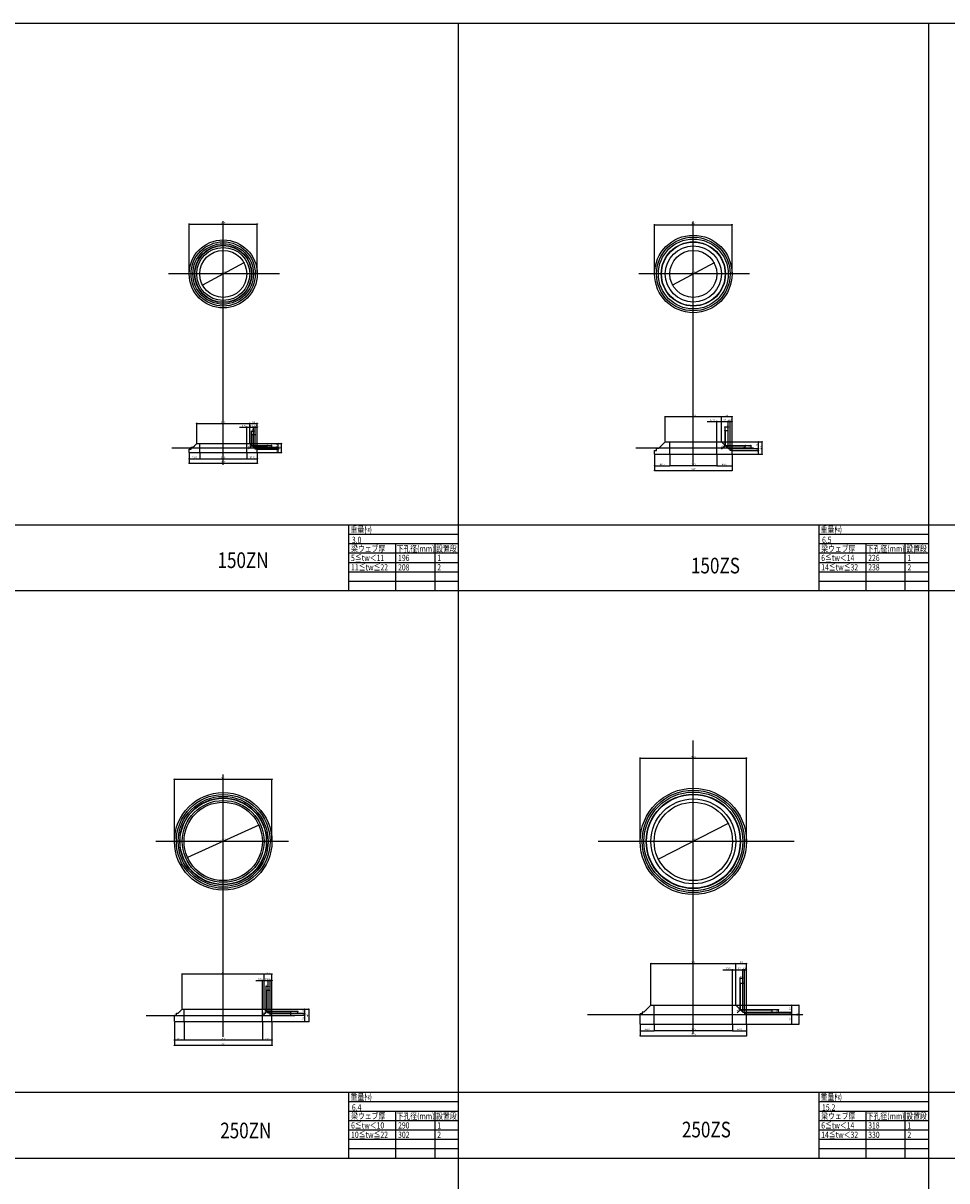
# Model space of a CAD drawing. Extents: x 0 to 12087, y -5 to 15340.
# Drawn here: x 6112 to 9059, y 11648 to 15340 of the extents above; entities that cross this region are included whole.
import ezdxf
from ezdxf.enums import TextEntityAlignment as Align

# ---------------------------------------------------------------- set-up
doc = ezdxf.new("R2010")
doc.units = 0
doc.linetypes.add('CENTER', pattern=[2, 1.25, -0.25, 0.25, -0.25])
doc.layers.get('0').update_dxf_attribs({"linetype": 'CONTINUOUS'})
for name, color, linetype in [('HOJOSEN', 7, 'CONTINUOUS'), ('KATASIKI', 7, 'CONTINUOUS'), ('RING', 7, 'CONTINUOUS'), ('SIYOU', 7, 'CONTINUOUS'), ('SUNPOU', 7, 'CONTINUOUS'), ('WAKU', 7, 'CONTINUOUS')]:
    doc.layers.add(name, color=color, linetype=linetype)
doc.styles.get("Standard").update_dxf_attribs({"font": 'txt', "bigfont": 'extfont'})

msp = doc.modelspace()

# ---------------------------------------------------------------- linework, layer by layer
at = {"color": 7, "linetype": 'CONTINUOUS'}
for p, q in [((6641.5, 14541.8), (6641.5, 14700.9)), ((6641.5, 14699.4), (6858.5, 14699.4)), ((6858.5, 14541.8), (6858.5, 14700.9)), ((8080.5, 12731.8), (8080.5, 12997.4)), ((8080.5, 12995.9), (8419.5, 12995.9)), ((8419.5, 12731.8), (8419.5, 12997.4))]:
    msp.add_line(p, q, dxfattribs=at)
for centre in [(6641.5, 14699.4), (6858.5, 14699.4), (8080.5, 12995.9), (8419.5, 12995.9)]:
    msp.add_circle(centre, 0.75, dxfattribs=at)
at = {"layer": 'HOJOSEN', "color": 5, "linetype": 'CENTER'}
for p, q in [((6750, 13931), (6750, 14708.7)), ((8250, 13930.8), (8250, 14708.7)), ((6929.7, 14540.3), (6575.9, 14540.3)), ((8429.7, 14540.3), (8075.9, 14540.3)), ((6586.4, 13985.3), (6932.6, 13985.3)), ((8066.4, 13985.3), (8441.6, 13985.3)), ((8250, 12116.5), (8250, 13052.4)), ((6750, 12106.7), (6750, 12944.2)), ((6958, 12730.3), (6535.4, 12730.3)), ((8571.4, 12730.3), (7946.3, 12730.3)), ((6504.4, 12175.3), (6978.6, 12175.3)), ((7912.5, 12177.8), (8600.7, 12177.8))]:
    msp.add_line(p, q, dxfattribs=at)
at = {"layer": 'RING', "color": 3, "linetype": 'CONTINUOUS'}
for p, q in [((6659.5, 13993.3), (6665.5, 13999.3)), ((6665.5, 13999.3), (6834.5, 13999.3)), ((6675, 13971.3), (6675, 13999.3)), ((6825, 13971.3), (6825, 13999.3)), ((6840.5, 13993.3), (6834.5, 13999.3)), ((8147.5, 13992.3), (8160.5, 14005.3)), ((8160.5, 14005.3), (8339.5, 14005.3)), ((8175, 13965.3), (8175, 14005.3)), ((8325, 13965.3), (8325, 14005.3)), ((8351.5, 13993.3), (8339.5, 14005.3)), ((6641.5, 13981.3), (6647.5, 13981.3)), ((6641.5, 13971.3), (6641.5, 13981.3)), ((6641.5, 13971.3), (6858.5, 13971.3)), ((6647.5, 13981.3), (6647.5, 13987.3)), ((6647.5, 13987.3), (6653.5, 13987.3)), ((6653.5, 13987.3), (6658.5, 13992.3)), ((6846.5, 13987.3), (6841.5, 13992.3)), ((6852.5, 13987.3), (6846.5, 13987.3)), ((6852.5, 13981.3), (6852.5, 13987.3)), ((6858.5, 13981.3), (6852.5, 13981.3)), ((6858.5, 13971.3), (6858.5, 13981.3)), ((8126.5, 13977.3), (8132.5, 13977.3)), ((8126.5, 13965.3), (8126.5, 13977.3)), ((8126.5, 13965.3), (8373.5, 13965.3)), ((8132.5, 13977.3), (8132.5, 13983.3)), ((8138.5, 13983.3), (8132.5, 13983.3)), ((8138.5, 13983.3), (8146.5, 13991.3)), ((8361.5, 13983.3), (8352.5, 13992.3)), ((8361.5, 13983.3), (8367.5, 13983.3)), ((8367.5, 13977.3), (8367.5, 13983.3)), ((8373.5, 13977.3), (8367.5, 13977.3)), ((8373.5, 13965.3), (8373.5, 13977.3)), ((6606.5, 12182.3), (6611.5, 12187.3)), ((6612.5, 12188.3), (6619.5, 12195.3)), ((6619.5, 12195.3), (6880.5, 12195.3)), ((6625, 12155.3), (6625, 12195.3)), ((6875, 12155.3), (6875, 12195.3)), ((6887.5, 12188.3), (6880.5, 12195.3)), ((6893.5, 12182.3), (6888.5, 12187.3)), ((8092.5, 12185.8), (8099.5, 12192.8)), ((8100.5, 12193.8), (8114.5, 12207.8)), ((8114.5, 12207.8), (8385.5, 12207.8)), ((8125, 12147.8), (8125, 12207.8)), ((8375, 12147.8), (8375, 12207.8)), ((8399.5, 12193.8), (8385.5, 12207.8)), ((8407.5, 12185.8), (8400.5, 12192.8)), ((6594.5, 12176.3), (6600.5, 12176.3)), ((6594.5, 12155.3), (6594.5, 12176.3)), ((6594.5, 12155.3), (6905.5, 12155.3)), ((6600.5, 12176.3), (6600.5, 12182.3)), ((6600.5, 12182.3), (6606.5, 12182.3)), ((6899.5, 12182.3), (6893.5, 12182.3)), ((6899.5, 12176.3), (6899.5, 12182.3)), ((6905.5, 12176.3), (6899.5, 12176.3)), ((6905.5, 12155.3), (6905.5, 12176.3)), ((8086.5, 12179.8), (8080.5, 12179.8)), ((8080.5, 12147.8), (8080.5, 12179.8)), ((8092.5, 12185.8), (8086.5, 12185.8)), ((8086.5, 12185.8), (8086.5, 12179.8)), ((8407.5, 12185.8), (8413.5, 12185.8)), ((8413.5, 12185.8), (8413.5, 12179.8)), ((8413.5, 12179.8), (8419.5, 12179.8)), ((8419.5, 12147.8), (8419.5, 12179.8)), ((8080.5, 12147.8), (8419.5, 12147.8))]:
    msp.add_line(p, q, dxfattribs=at)
for centre, radius in [((8250, 14540.3), 123.5), ((6750, 14540.3), 108.5), ((6750, 14540.3), 102.5), ((6750, 14540.3), 96.5), ((6750, 14540.3), 91.5), ((6750, 14540.3), 90.5), ((6750, 14540.3), 84.5), ((8250, 14540.3), 117.5), ((8250, 14540.3), 111.5), ((8250, 14540.3), 102.5), ((8250, 14540.3), 101.5), ((8250, 14540.3), 89.5), ((6750, 14540.3), 75), ((8250, 14540.3), 75), ((8250, 12730.3), 169.5), ((8250, 12730.3), 163.5), ((8250, 12730.3), 157.5), ((6750, 12730.3), 155.5), ((6750, 12730.3), 149.5), ((6750, 12730.3), 143.5), ((6750, 12730.3), 138.5), ((6750, 12730.3), 137.5), ((6750, 12730.3), 130.5), ((6750, 12730.3), 125), ((8250, 12730.3), 150.5), ((8250, 12730.3), 149.5), ((8250, 12730.3), 135.5), ((8250, 12730.3), 125)]:
    msp.add_circle(centre, radius, dxfattribs=at)
for centre, start, end in [((6658.5, 13993.3), 270, 0), ((6841.5, 13993.3), 180, 270), ((8146.5, 13992.3), 270, 0), ((8352.5, 13993.3), 180, 270), ((6611.5, 12188.3), 270, 0), ((6888.5, 12188.3), 180, 270), ((8099.5, 12193.8), 270, 0), ((8400.5, 12193.8), 180, 270)]:
    msp.add_arc(centre, 1, start, end, dxfattribs=at)
at = {"layer": 'SIYOU', "color": 6, "linetype": 'CONTINUOUS'}
for p, q in [((7150, 13740.3), (7500, 13740.3)), ((7150, 13740.3), (7150, 13530.3)), ((7150, 13740.3), (7150, 13680.3)), ((7150, 13740.3), (7150, 13680.3)), ((7500, 13740.3), (7500, 13530.3)), ((8650, 13740.3), (9000, 13740.3)), ((8650, 13740.3), (8650, 13530.3)), ((8650, 13740.3), (8650, 13680.3)), ((8650, 13740.3), (8650, 13680.3)), ((9000, 13740.3), (9000, 13530.3)), ((7150, 13710.3), (7500, 13710.3)), ((8650, 13710.3), (9000, 13710.3)), ((7150, 13680.3), (7500, 13680.3)), ((7300, 13680.3), (7300, 13530.3)), ((7425, 13680.3), (7425, 13530.3)), ((8650, 13680.3), (9000, 13680.3)), ((8800, 13680.3), (8800, 13530.3)), ((8925, 13680.3), (8925, 13530.3)), ((7150, 13650.3), (7500, 13650.3)), ((8650, 13650.3), (9000, 13650.3)), ((7150, 13620.3), (7500, 13620.3)), ((7150, 13590.3), (7500, 13590.3)), ((8650, 13620.3), (9000, 13620.3)), ((8650, 13590.3), (9000, 13590.3)), ((7150, 13560.3), (7500, 13560.3)), ((8650, 13560.3), (9000, 13560.3)), ((7150, 13530.3), (7500, 13530.3)), ((8650, 13530.3), (9000, 13530.3)), ((7150, 11930.3), (7500, 11930.3)), ((7150, 11930.3), (7150, 11720.3)), ((7150, 11930.3), (7150, 11870.3)), ((7150, 11930.3), (7150, 11870.3)), ((7500, 11930.3), (7500, 11720.3)), ((8650, 11930.3), (9000, 11930.3)), ((8650, 11930.3), (8650, 11720.3)), ((8650, 11930.3), (8650, 11870.3)), ((8650, 11930.3), (8650, 11870.3)), ((9000, 11930.3), (9000, 11720.3)), ((7150, 11900.3), (7500, 11900.3)), ((8650, 11900.3), (9000, 11900.3)), ((7150, 11870.3), (7500, 11870.3)), ((7300, 11870.3), (7300, 11720.3)), ((7425, 11870.3), (7425, 11720.3)), ((8650, 11870.3), (9000, 11870.3)), ((8800, 11870.3), (8800, 11720.3)), ((8925, 11870.3), (8925, 11720.3)), ((7150, 11840.3), (7500, 11840.3)), ((8650, 11840.3), (9000, 11840.3)), ((7150, 11810.3), (7500, 11810.3)), ((7150, 11780.3), (7500, 11780.3)), ((8650, 11810.3), (9000, 11810.3)), ((8650, 11780.3), (9000, 11780.3)), ((7150, 11750.3), (7500, 11750.3)), ((8650, 11750.3), (9000, 11750.3)), ((7150, 11720.3), (7500, 11720.3)), ((8650, 11720.3), (9000, 11720.3))]:
    msp.add_line(p, q, dxfattribs=at)
at = {"layer": 'SUNPOU', "color": 7, "linetype": 'CONTINUOUS'}
for p, q in [((8126.5, 14541.8), (8126.5, 14699)), ((8126.5, 14697.5), (8373.5, 14697.5)), ((8373.5, 14541.8), (8373.5, 14699)), ((6816, 14576), (6684, 14504.6)), ((8316, 14575.8), (8184, 14504.8)), ((8160.5, 14006.8), (8160.5, 14086.8)), ((8160.5, 14085.3), (8339.5, 14085.3)), ((8294.4, 14069.9), (8325, 14069.9)), ((8325, 14006.8), (8325, 14071.4)), ((8325, 14069.9), (8339.5, 14069.9)), ((8339.5, 14006.8), (8339.5, 14086.8)), ((8339.5, 14006.8), (8339.5, 14086.8)), ((8339.5, 14085.3), (8373.5, 14085.3)), ((8339.5, 14006.8), (8339.5, 14071.4)), ((8339.5, 14006.8), (8339.5, 14071.4)), ((8339.5, 14069.9), (8361.5, 14069.9)), ((8361.5, 13984.8), (8361.5, 14071.4)), ((8361.5, 13984.8), (8361.5, 14071.4)), ((8361.5, 14069.9), (8367.5, 14069.9)), ((8367.5, 13984.8), (8367.5, 14071.4)), ((8367.5, 13984.8), (8367.5, 14071.4)), ((8367.5, 14069.9), (8373.5, 14069.9)), ((8373.5, 13978.8), (8373.5, 14086.8)), ((8373.5, 13978.8), (8373.5, 14071.4)), ((6665.5, 14000.8), (6665.5, 14065.2)), ((6665.5, 14063.7), (6834.5, 14063.7)), ((6802.3, 14051.7), (6825, 14051.7)), ((6825, 14000.8), (6825, 14053.2)), ((6825, 14051.7), (6834.5, 14051.7)), ((6834.5, 14000.8), (6834.5, 14065.2)), ((6834.5, 14000.8), (6834.5, 14065.2)), ((6834.5, 14063.7), (6858.5, 14063.7)), ((6834.5, 14000.8), (6834.5, 14053.2)), ((6834.5, 14000.8), (6834.5, 14053.2)), ((6834.5, 14051.7), (6846.5, 14051.7)), ((6840.5, 13994.8), (6840.5, 14040.3)), ((6840.5, 14038.8), (6846.5, 14038.8)), ((6846.5, 13988.8), (6846.5, 14053.2)), ((6846.5, 13988.8), (6846.5, 14053.2)), ((6846.5, 14051.7), (6852.5, 14051.7)), ((6846.5, 13988.8), (6846.5, 14040.3)), ((6852.5, 13988.8), (6852.5, 14053.2)), ((6852.5, 13988.8), (6852.5, 14053.2)), ((6852.5, 14051.7), (6858.5, 14051.7)), ((6858.5, 13982.8), (6858.5, 14065.2)), ((6858.5, 13982.8), (6858.5, 14053.2)), ((8351.5, 13994.8), (8351.5, 14053.8)), ((8351.5, 14052.3), (8361.5, 14052.3)), ((8351.5, 13994.8), (8351.5, 14041.7)), ((8351.5, 14040.2), (8352.5, 14040.2)), ((8352.5, 13993.8), (8352.5, 14041.7)), ((8362.6, 14040.2), (8352.5, 14040.2)), ((8361.5, 13984.8), (8361.5, 14053.8)), ((6836, 13999.3), (6937, 13999.3)), ((6836, 13999.3), (6926.1, 13999.3)), ((6840.5, 13994.8), (6840.5, 14028.6)), ((6840.5, 14027.1), (6841.5, 14027.1)), ((6841.5, 13993.8), (6841.5, 14028.6)), ((6853.7, 14027.1), (6841.5, 14027.1)), ((6924.6, 13999.3), (6924.6, 13987.3)), ((6935.5, 13999.3), (6935.5, 13971.3)), ((8341, 14005.3), (8470.3, 14005.3)), ((8341, 14005.3), (8458.7, 14005.3)), ((8457.2, 14005.3), (8457.2, 13983.3)), ((8468.8, 14005.3), (8468.8, 13965.3)), ((6641.5, 13969.8), (6641.5, 13949.2)), ((6641.5, 13969.8), (6641.5, 13935.2)), ((6675, 13969.8), (6675, 13949.2)), ((6675, 13969.8), (6675, 13949.2)), ((6825, 13969.8), (6825, 13949.2)), ((6825, 13969.8), (6825, 13949.2)), ((6830.5, 13982.3), (6840.8, 13992.6)), ((6841.5, 13993.3), (6834.9, 13986.7)), ((6840.8, 13992.6), (6837.2, 13990.5)), ((6838.7, 13989), (6840.8, 13992.6)), ((6842, 13993.3), (6905.5, 13993.3)), ((6842, 13993.3), (6891.7, 13993.3)), ((6843, 13992.3), (6891.7, 13992.3)), ((6854, 13987.3), (6926.1, 13987.3)), ((6854, 13987.3), (6926.1, 13987.3)), ((6854, 13987.3), (6905.5, 13987.3)), ((6858.5, 13969.8), (6858.5, 13949.2)), ((6858.5, 13969.8), (6858.5, 13935.2)), ((6860, 13981.3), (6926.1, 13981.3)), ((6860, 13981.3), (6926.1, 13981.3)), ((6860, 13971.3), (6937, 13971.3)), ((6860, 13971.3), (6926.1, 13971.3)), ((6890.2, 13993.3), (6890.2, 13992.3)), ((6890.2, 13981.4), (6890.2, 13992.3)), ((6904, 13993.3), (6904, 13987.3)), ((6924.6, 13987.3), (6924.6, 13981.3)), ((6924.6, 13981.3), (6924.6, 13971.3)), ((8126.5, 13963.8), (8126.5, 13927.2)), ((8126.5, 13963.8), (8126.5, 13911.9)), ((8175, 13963.8), (8175, 13927.2)), ((8175, 13963.8), (8175, 13927.2)), ((8325, 13963.8), (8325, 13927.2)), ((8325, 13963.8), (8325, 13927.2)), ((8340, 13981.9), (8351.8, 13992.6)), ((8352.5, 13993.3), (8345.5, 13987)), ((8351.8, 13992.6), (8348, 13990.7)), ((8349.5, 13989.1), (8351.8, 13992.6)), ((8353, 13993.3), (8434.7, 13993.3)), ((8353, 13993.3), (8417.2, 13993.3)), ((8354, 13992.3), (8417.2, 13992.3)), ((8369, 13983.3), (8458.7, 13983.3)), ((8369, 13983.3), (8458.7, 13983.3)), ((8369, 13983.3), (8434.7, 13983.3)), ((8373.5, 13963.8), (8373.5, 13927.2)), ((8373.5, 13963.8), (8373.5, 13911.9)), ((8375, 13977.3), (8458.7, 13977.3)), ((8375, 13977.3), (8458.7, 13977.3)), ((8375, 13965.3), (8470.3, 13965.3)), ((8375, 13965.3), (8458.7, 13965.3)), ((8415.7, 13993.3), (8415.7, 13992.3)), ((8415.7, 13983.2), (8415.7, 13992.3)), ((8433.2, 13993.3), (8433.2, 13983.3)), ((8457.2, 13983.3), (8457.2, 13977.3)), ((8457.2, 13977.3), (8457.2, 13965.3)), ((6641.5, 13950.7), (6675, 13950.7)), ((6641.5, 13936.7), (6858.5, 13936.7)), ((6675, 13950.7), (6825, 13950.7)), ((6825, 13950.7), (6858.5, 13950.7)), ((8126.5, 13928.7), (8175, 13928.7)), ((8325, 13928.7), (8175, 13928.7)), ((8325, 13928.7), (8373.5, 13928.7)), ((8126.5, 13913.4), (8373.5, 13913.4)), ((6594.5, 12731.8), (6594.5, 12930.3)), ((6594.5, 12928.8), (6905.5, 12928.8)), ((6905.5, 12731.8), (6905.5, 12930.3)), ((6863.8, 12781.9), (6636.2, 12678.7)), ((8361.2, 12787.3), (8138.8, 12673.3)), ((8114.5, 12209.3), (8114.5, 12342.3)), ((8114.5, 12340.8), (8385.5, 12340.8)), ((8385.5, 12209.3), (8385.5, 12342.3)), ((8385.5, 12209.3), (8385.5, 12342.3)), ((8385.5, 12340.8), (8419.5, 12340.8)), ((8419.5, 12181.3), (8419.5, 12342.3)), ((6619.5, 12196.8), (6619.5, 12309)), ((6619.5, 12307.5), (6880.5, 12307.5)), ((6880.5, 12196.8), (6880.5, 12309)), ((6880.5, 12196.8), (6880.5, 12309)), ((6880.5, 12307.5), (6905.5, 12307.5)), ((6905.5, 12177.8), (6905.5, 12309)), ((8344.4, 12321), (8375, 12321)), ((8375, 12209.3), (8375, 12322.5)), ((8375, 12321), (8385.5, 12321)), ((8385.5, 12209.3), (8385.5, 12322.5)), ((8385.5, 12209.3), (8385.5, 12322.5)), ((8385.5, 12321), (8407.5, 12321)), ((8407.5, 12187.3), (8407.5, 12322.5)), ((8407.5, 12187.3), (8407.5, 12322.5)), ((8407.5, 12321), (8413.5, 12321)), ((8413.5, 12187.3), (8413.5, 12322.5)), ((8413.5, 12187.3), (8413.5, 12322.5)), ((8413.5, 12321), (8419.5, 12321)), ((8419.5, 12181.3), (8419.5, 12322.5)), ((6854, 12286.7), (6875, 12286.7)), ((6875, 12196.8), (6875, 12288.2)), ((6875, 12286.7), (6880.5, 12286.7)), ((6880.5, 12196.8), (6880.5, 12288.2)), ((6880.5, 12196.8), (6880.5, 12288.2)), ((6880.5, 12286.7), (6893.5, 12286.7)), ((6887.5, 12189.8), (6887.5, 12269.7)), ((6887.5, 12268.2), (6893.5, 12268.2)), ((6893.5, 12183.8), (6893.5, 12288.2)), ((6893.5, 12183.8), (6893.5, 12288.2)), ((6893.5, 12286.7), (6899.5, 12286.7)), ((6893.5, 12183.8), (6893.5, 12269.7)), ((6899.5, 12183.8), (6899.5, 12288.2)), ((6899.5, 12183.8), (6899.5, 12288.2)), ((6899.5, 12286.7), (6905.5, 12286.7)), ((6905.5, 12177.8), (6905.5, 12288.2)), ((8399.5, 12195.3), (8399.5, 12295.8)), ((8399.5, 12294.3), (8407.5, 12294.3)), ((8399.5, 12195.3), (8399.5, 12278.8)), ((8399.5, 12277.3), (8400.5, 12277.3)), ((8400.5, 12194.3), (8400.5, 12278.8)), ((8414.7, 12277.3), (8400.5, 12277.3)), ((8407.5, 12187.3), (8407.5, 12295.8)), ((6887.5, 12189.8), (6887.5, 12255.9)), ((6887.5, 12254.4), (6888.5, 12254.4)), ((6888.5, 12188.8), (6888.5, 12255.9)), ((6899.3, 12254.4), (6888.5, 12254.4)), ((6878.6, 12175.9), (6887.9, 12187.5)), ((6882, 12195.3), (7024.4, 12195.3)), ((6882, 12195.3), (7011.2, 12195.3)), ((6888.5, 12188.3), (6882.6, 12180.9)), ((6887.9, 12187.5), (6884.5, 12185)), ((6886.2, 12183.7), (6887.9, 12187.5)), ((6889, 12188.3), (6989, 12188.3)), ((6889, 12188.3), (6967.5, 12188.3)), ((6890, 12187.3), (6967.5, 12187.3)), ((6966, 12188.3), (6966, 12187.3)), ((6966, 12175.1), (6966, 12187.3)), ((6987.5, 12188.3), (6987.5, 12182.3)), ((7009.7, 12195.3), (7009.7, 12182.3)), ((7022.9, 12195.3), (7022.9, 12155.3)), ((8387, 12207.8), (8564.5, 12207.8)), ((8387, 12207.8), (8587.6, 12207.8)), ((8390.2, 12183.5), (8399.8, 12193.1)), ((8400.5, 12193.8), (8393.9, 12187.2)), ((8399.8, 12193.1), (8396.2, 12191)), ((8397.7, 12189.5), (8399.8, 12193.1)), ((8401, 12193.8), (8522.6, 12193.8)), ((8401, 12193.8), (8502.7, 12193.8)), ((8402, 12192.8), (8502.7, 12192.8)), ((8501.2, 12193.8), (8501.2, 12192.8)), ((8501.2, 12183.9), (8501.2, 12192.8)), ((8521.1, 12193.8), (8521.1, 12185.8)), ((8563, 12207.8), (8563, 12185.8)), ((8586.1, 12207.8), (8586.1, 12147.8)), ((6594.5, 12153.8), (6594.5, 12078.4)), ((6594.5, 12153.8), (6594.5, 12095.4)), ((6625, 12153.8), (6625, 12095.4)), ((6625, 12153.8), (6625, 12095.4)), ((6875, 12153.8), (6875, 12095.4)), ((6875, 12153.8), (6875, 12095.4)), ((6901, 12182.3), (7011.2, 12182.3)), ((6901, 12182.3), (7011.2, 12182.3)), ((6901, 12182.3), (6989, 12182.3)), ((6905.5, 12153.8), (6905.5, 12078.4)), ((6905.5, 12153.8), (6905.5, 12095.4)), ((6907, 12176.3), (7011.2, 12176.3)), ((6907, 12176.3), (7011.2, 12176.3)), ((6907, 12155.3), (7024.4, 12155.3)), ((6907, 12155.3), (7011.2, 12155.3)), ((7009.7, 12182.3), (7009.7, 12176.3)), ((7009.7, 12176.3), (7009.7, 12155.3)), ((8415, 12185.8), (8564.5, 12185.8)), ((8415, 12185.8), (8564.5, 12185.8)), ((8415, 12185.8), (8522.6, 12185.8)), ((8421, 12179.8), (8564.5, 12179.8)), ((8421, 12179.8), (8564.5, 12179.8)), ((8563, 12185.8), (8563, 12179.8)), ((8563, 12179.8), (8563, 12147.8)), ((8080.5, 12146.3), (8080.5, 12124.9)), ((8080.5, 12146.3), (8080.5, 12108.7)), ((8080.5, 12126.4), (8125, 12126.4)), ((8125, 12146.3), (8125, 12124.9)), ((8125, 12146.3), (8125, 12124.9)), ((8375, 12126.4), (8125, 12126.4)), ((8375, 12146.3), (8375, 12124.9)), ((8375, 12146.3), (8375, 12124.9)), ((8375, 12126.4), (8419.5, 12126.4)), ((8419.5, 12146.3), (8419.5, 12124.9)), ((8419.5, 12146.3), (8419.5, 12108.7)), ((8421, 12147.8), (8564.5, 12147.8)), ((8421, 12147.8), (8587.6, 12147.8)), ((6594.5, 12096.9), (6625, 12096.9)), ((6594.5, 12079.9), (6905.5, 12079.9)), ((6625, 12096.9), (6875, 12096.9)), ((6875, 12096.9), (6905.5, 12096.9)), ((8080.5, 12110.2), (8419.5, 12110.2))]:
    msp.add_line(p, q, dxfattribs=at)
for centre in [(8126.5, 14697.5), (8373.5, 14697.5), (6816, 14576), (8316, 14575.8), (6684, 14504.6), (8184, 14504.8), (8160.5, 14085.3), (8325, 14069.9), (8339.5, 14085.3), (8339.5, 14085.3), (8339.5, 14069.9), (8339.5, 14069.9), (8361.5, 14069.9), (8361.5, 14069.9), (8367.5, 14069.9), (8367.5, 14069.9), (8373.5, 14085.3), (8373.5, 14069.9), (6665.5, 14063.7), (6825, 14051.7), (6834.5, 14063.7), (6834.5, 14063.7), (6834.5, 14051.7), (6834.5, 14051.7), (6840.5, 14038.8), (6846.5, 14051.7), (6846.5, 14051.7), (6846.5, 14038.8), (6852.5, 14051.7), (6852.5, 14051.7), (6858.5, 14063.7), (6858.5, 14051.7), (8351.5, 14052.3), (8351.5, 14040.2), (8352.5, 14040.2), (8361.5, 14052.3), (6840.5, 14027.1), (6841.5, 14027.1), (6924.6, 13999.3), (6935.5, 13999.3), (8457.2, 14005.3), (8468.8, 14005.3), (6890.2, 13993.3), (6890.2, 13992.3), (6904, 13993.3), (6904, 13987.3), (6924.6, 13987.3), (6924.6, 13987.3), (6924.6, 13981.3), (6924.6, 13981.3), (6924.6, 13971.3), (6935.5, 13971.3), (8415.7, 13993.3), (8415.7, 13992.3), (8433.2, 13993.3), (8433.2, 13983.3), (8457.2, 13983.3), (8457.2, 13983.3), (8457.2, 13977.3), (8457.2, 13977.3), (8457.2, 13965.3), (8468.8, 13965.3), (6641.5, 13950.7), (6641.5, 13936.7), (6675, 13950.7), (6675, 13950.7), (6825, 13950.7), (6825, 13950.7), (6858.5, 13950.7), (6858.5, 13936.7), (8126.5, 13928.7), (8175, 13928.7), (8175, 13928.7), (8325, 13928.7), (8325, 13928.7), (8373.5, 13928.7), (8126.5, 13913.4), (8373.5, 13913.4), (6594.5, 12928.8), (6905.5, 12928.8), (6863.8, 12781.9), (8361.2, 12787.3), (6636.2, 12678.7), (8138.8, 12673.3), (8114.5, 12340.8), (8385.5, 12340.8), (8385.5, 12340.8), (8419.5, 12340.8), (6619.5, 12307.5), (6880.5, 12307.5), (6880.5, 12307.5), (6905.5, 12307.5), (8375, 12321), (8385.5, 12321), (8385.5, 12321), (8407.5, 12321), (8407.5, 12321), (8413.5, 12321), (8413.5, 12321), (8419.5, 12321), (6875, 12286.7), (6880.5, 12286.7), (6880.5, 12286.7), (6887.5, 12268.2), (6893.5, 12286.7), (6893.5, 12286.7), (6893.5, 12268.2), (6899.5, 12286.7), (6899.5, 12286.7), (6905.5, 12286.7), (8399.5, 12294.3), (8399.5, 12277.3), (8400.5, 12277.3), (8407.5, 12294.3), (6887.5, 12254.4), (6888.5, 12254.4), (6966, 12188.3), (6966, 12187.3), (6987.5, 12188.3), (7009.7, 12195.3), (7022.9, 12195.3), (8501.2, 12193.8), (8501.2, 12192.8), (8521.1, 12193.8), (8521.1, 12185.8), (8563, 12207.8), (8563, 12185.8), (8563, 12185.8), (8586.1, 12207.8), (6987.5, 12182.3), (7009.7, 12182.3), (7009.7, 12182.3), (7009.7, 12176.3), (7009.7, 12176.3), (7009.7, 12155.3), (7022.9, 12155.3), (8563, 12179.8), (8563, 12179.8), (8080.5, 12126.4), (8125, 12126.4), (8125, 12126.4), (8375, 12126.4), (8375, 12126.4), (8419.5, 12126.4), (8563, 12147.8), (8586.1, 12147.8), (6594.5, 12096.9), (6594.5, 12079.9), (6625, 12096.9), (6625, 12096.9), (6875, 12096.9), (6875, 12096.9), (6905.5, 12096.9), (6905.5, 12079.9), (8080.5, 12110.2), (8419.5, 12110.2)]:
    msp.add_circle(centre, 0.75, dxfattribs=at)
at = {"layer": 'WAKU', "color": 4, "linetype": 'CONTINUOUS'}
for p, q in [((0, 15340.3), (12000, 15340.3)), ((7500, 15340.3), (7500, 8100.3)), ((9000, 15340.3), (9000, 8100.3)), ((0, 13740.3), (12000, 13740.3)), ((0, 13530.3), (12000, 13530.3)), ((0, 11930.3), (12000, 11930.3)), ((0, 11720.3), (12000, 11720.3))]:
    msp.add_line(p, q, dxfattribs=at)

# ---------------------------------------------------------------- texts
at = {"color": 7}
for s, p in [('217', (6750, 14700)), ('339', (8250, 12996.5))]:
    msp.add_text(s, height=6, dxfattribs=at).set_placement(p, align=Align.CENTER)
at = {"layer": 'KATASIKI', "color": 2, "width": 0.8}
for s, p in [('150ZN', (6731.8, 13602.3)), ('150ZS', (8242.5, 13585.1)), ('250ZN', (6740.5, 11783.2)), ('250ZS', (8213.6, 11786.1))]:
    msp.add_text(s, height=50, dxfattribs=at).set_placement(p)
at = {"layer": 'SIYOU', "color": 6, "width": 0.8}
for s, height, p in [('重量(  )', 20, (7156.2, 13715.2)), ('重量(  )', 20, (8656.2, 13715.2)), ('3.0', 20, (7160.7, 13681.9)), ('kg', 12, (7203.4, 13721.3)), ('6.5', 20, (8660.7, 13681.9)), ('kg', 12, (8703.4, 13721.3)), ('梁ウェブ厚', 20, (7158, 13654.5)), ('下孔径(mm)', 20, (7303.3, 13654)), ('設置段', 20, (7429.5, 13654.4)), ('梁ウェブ厚', 20, (8658, 13654.5)), ('下孔径(mm)', 20, (8803.3, 13654)), ('設置段', 20, (8929.5, 13654.4)), ('5≦tw＜11', 20, (7158, 13624.5)), ('196', 20, (7308, 13624.5)), ('1', 20, (7433, 13624.5)), ('6≦tw＜14', 20, (8658, 13624.5)), ('226', 20, (8808, 13624.5)), ('1', 20, (8933, 13624.5)), ('11≦tw≦22', 20, (7158, 13594.5)), ('208', 20, (7308, 13594.5)), ('2', 20, (7433, 13594.5)), ('14≦tw≦32', 20, (8658, 13594.5)), ('238', 20, (8808, 13594.5)), ('2', 20, (8933, 13594.5)), ('重量(  )', 20, (7156.2, 11905.2)), ('重量(  )', 20, (8656.2, 11905.2)), ('6.4', 20, (7160.7, 11871.9)), ('kg', 12, (7203.4, 11911.3)), ('15.2', 20, (8660.7, 11871.9)), ('kg', 12, (8703.4, 11911.3)), ('梁ウェブ厚', 20, (7158, 11844.5)), ('下孔径(mm)', 20, (7303.3, 11844)), ('設置段', 20, (7429.5, 11844.4)), ('梁ウェブ厚', 20, (8658, 11844.5)), ('下孔径(mm)', 20, (8803.3, 11844)), ('設置段', 20, (8929.5, 11844.4)), ('6≦tw＜10', 20, (7158, 11814.5)), ('290', 20, (7308, 11814.5)), ('1', 20, (7433, 11814.5)), ('6≦tw＜14', 20, (8658, 11814.5)), ('318', 20, (8808, 11814.5)), ('1', 20, (8933, 11814.5)), ('10≦tw≦22', 20, (7158, 11784.5)), ('302', 20, (7308, 11784.5)), ('2', 20, (7433, 11784.5)), ('14≦tw＜32', 20, (8658, 11784.5)), ('330', 20, (8808, 11784.5)), ('2', 20, (8933, 11784.5))]:
    msp.add_text(s, height=height, dxfattribs=at).set_placement(p)
at = {"layer": 'SUNPOU', "color": 7}
for s, p in [('247', (8250, 14698.1)), ('169', (6750, 14064.3)), ('24', (6846.5, 14064.3)), ('179', (8250, 14085.9)), ('22', (8350.5, 14070.5)), ('34', (8356.5, 14085.9)), ('6', (8364.5, 14070.5)), ('6', (8370.5, 14070.5)), ('12', (6840.5, 14052.3)), ('6', (6843.5, 14039.4)), ('6', (6849.5, 14052.3)), ('6', (6855.5, 14052.3)), ('10', (8356.5, 14052.9)), ('33.5', (6658.2, 13951.3)), ('217', (6750, 13937.3)), ('150', (6750, 13951.3)), ('33.5', (6841.8, 13951.3)), ('48.5', (8150.8, 13929.3)), ('150', (8250, 13929.3)), ('48.5', (8349.2, 13929.3)), ('247', (8250, 13914)), ('311', (6750, 12929.4)), ('271', (8250, 12341.4)), ('34', (8402.5, 12341.4)), ('261', (6750, 12308.1)), ('25', (6893, 12308.1)), ('22', (8396.5, 12321.6)), ('8', (8401.6, 12294.9)), ('6', (8410.5, 12321.6)), ('6', (8416.5, 12321.6)), ('13', (6887, 12287.3)), ('6', (6890.5, 12268.8)), ('6', (6896.5, 12287.3)), ('6', (6902.5, 12287.3)), ('44.5', (8102.8, 12127)), ('339', (8250, 12110.8)), ('250', (8250, 12127)), ('44.5', (8397.2, 12127)), ('30.5', (6609.8, 12097.5)), ('311', (6750, 12080.5)), ('250', (6750, 12097.5)), ('30.5', (6890.2, 12097.5))]:
    msp.add_text(s, height=6, dxfattribs=at).set_placement(p, align=Align.CENTER)
for s, rotation, p in [('φ150', 28.4143, (6749.7, 14540.8)), ('φ150', 28.2797, (8249.7, 14540.8)), ('12', 90, (6924, 13993.3)), ('22', 90, (8456.6, 13994.3)), ('6', 90, (6903.4, 13990.3)), ('6', 90, (6924, 13984.3)), ('10', 90, (6924, 13976.3)), ('28', 90, (6934.9, 13985.3)), ('10', 90, (8432.6, 13988.3)), ('6', 90, (8456.6, 13980.3)), ('12', 90, (8456.6, 13971.3)), ('40', 90, (8468.2, 13985.3)), ('φ250', 24.3954, (6749.8, 12730.8)), ('φ250', 27.1367, (8249.7, 12730.8)), ('6', 90, (6986.9, 12185.3)), ('13', 90, (7009.1, 12188.8)), ('8', 90, (8520.5, 12189.8)), ('22', 90, (8562.4, 12196.8)), ('6', 90, (7009.1, 12179.3)), ('21', 90, (7009.1, 12165.8)), ('40', 90, (7022.3, 12175.3)), ('6', 90, (8562.4, 12182.8)), ('32', 90, (8562.4, 12163.8)), ('60', 90, (8585.5, 12177.8))]:
    msp.add_text(s, height=6, rotation=rotation, dxfattribs=at).set_placement(p, align=Align.CENTER)
for s, p in [('14.5', (8319, 14070.5)), ('9.5', (6820.9, 14052.3)), ('10.5', (8369, 12321.6)), ('5.5', (6872.6, 12287.3))]:
    msp.add_text(s, height=6, dxfattribs=at).set_placement(p, align=Align.RIGHT)
for p in [(6847.1, 14027.7), (8356, 14040.8), (6892.7, 12255), (8408.1, 12277.9)]:
    msp.add_text('1', height=6, dxfattribs=at).set_placement(p)
for s, rotation, p in [('R1', 45, (6838.9, 13991.6)), ('1', 90, (6889.6, 13988)), ('R1', 42.2862, (8348.9, 13990.8)), ('1', 90, (8415.1, 13989.8)), ('R1', 51.4263, (6886, 12186.1)), ('R1', 45, (8398.6, 12192.8)), ('1', 90, (8500.6, 12190.5)), ('1', 90, (6965.4, 12181.7))]:
    msp.add_text(s, height=6, rotation=rotation, dxfattribs=at).set_placement(p, align=Align.RIGHT)

doc.saveas('drawing.dxf')
